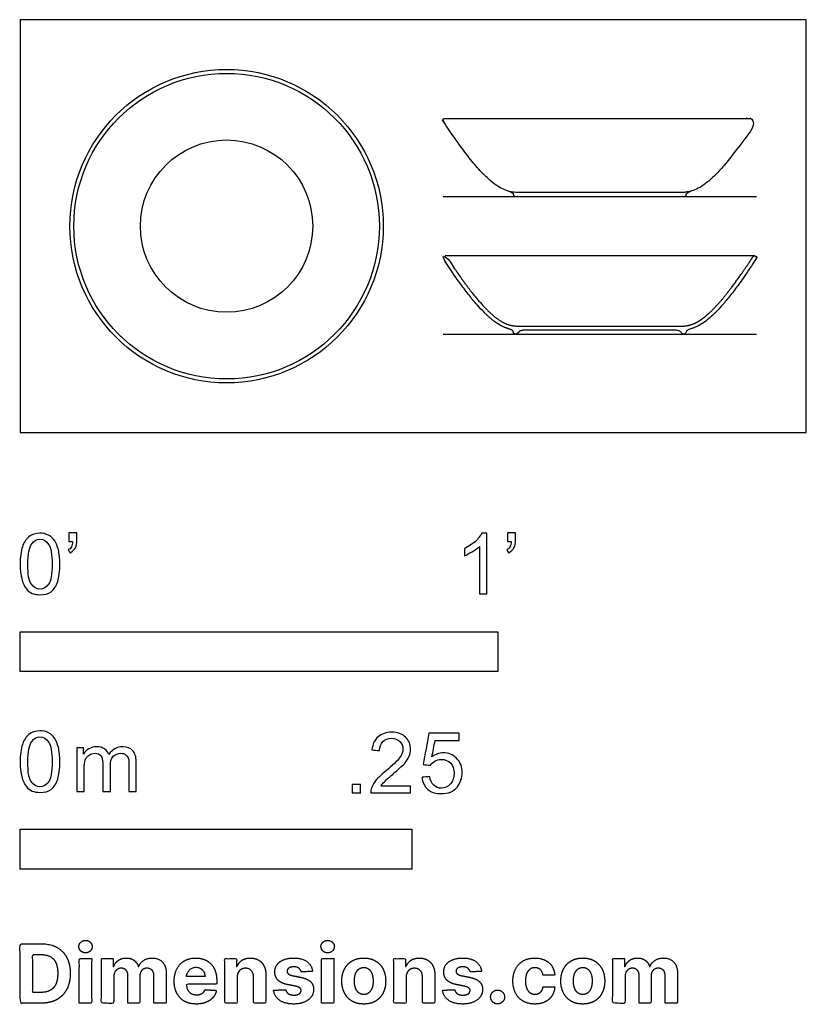
# Model space of a CAD drawing. Units: feet. Extents: x 0 to 1.65, y -1.2 to 0.86.
import ezdxf

# ---------------------------------------------------------------- set-up
doc = ezdxf.new("R2010")
doc.units = ezdxf.units.FT
doc.header["$MEASUREMENT"] = 0
for name, color, linetype, true_color in [('2D$AG-DETAILS-DIAGRAM', 7, 'Continuous', 0xccff66), ('2D$AG-DIAGRAM', 7, 'Continuous', 0xfecc66), ('2D$AG-OBJECTS', 7, 'Continuous', 0x66ccff), ('2D$N-SYMB', 7, 'Continuous', 0x800040), ('2D$X-DIMENSIONS.COM', 7, 'Continuous', 0x800080), ('2D$X-VPRT', 7, 'Continuous', 0xfb02ff)]:
    doc.layers.add(name, color=color, linetype=linetype, true_color=true_color)

msp = doc.modelspace()

# ---------------------------------------------------------------- linework, layer by layer
at = {"layer": '2D$AG-DETAILS-DIAGRAM'}
msp.add_circle((0.4323, 0.4323), 0.1804, dxfattribs=at)
at = {"layer": '2D$AG-DIAGRAM'}
for points in [[(0.8857, 0.4945), (1.5419, 0.4945)], [(0.8857, 0.2065), (1.5419, 0.2065)]]:
    msp.add_lwpolyline(points, dxfattribs=at)
at = {"layer": '2D$AG-OBJECTS'}
for points in [[(1.538, 0.37), (0.8897, 0.37)], [(1.0383, 0.2065), (1.3893, 0.2065)]]:
    msp.add_lwpolyline(points, dxfattribs=at)
for radius in [0.3281, 0.3199]:
    msp.add_circle((0.4323, 0.4323), radius, dxfattribs=at)
for points, weights, knots in [([(0.8899, 0.658), (0.8898, 0.658), (0.8889, 0.658), (0.8881, 0.6578), (0.8874, 0.6573), (0.8854, 0.656), (0.8849, 0.6537), (0.8862, 0.6517), (0.9838, 0.5027), (1.0499, 0.5027), (1.1204, 0.5027), (1.2138, 0.5027), (1.3072, 0.5027), (1.3777, 0.5027), (1.4438, 0.5027), (1.5414, 0.6517), (1.5427, 0.6537), (1.5422, 0.656), (1.5402, 0.6573), (1.5395, 0.6578), (1.5387, 0.658), (1.5378, 0.658), (1.5377, 0.658), (1.3218, 0.658), (1.1058, 0.658), (0.8899, 0.658)], [0.857842465154, 0.859145546763, 0.876149989041, 0.926691438752, 1, 0.804737854125, 0.804737854125, 1, 1, 1, 1, 1, 1, 1, 1, 1, 0.804737854125, 0.804737854125, 1, 0.926691456883, 0.876150010243, 0.859145556988, 0.857842473855, 0.857842473855, 0.857842473855, 0.857842473855], [24.063229, 24.063229, 24.063229, 24.063229, 24.070886, 24.144603, 24.144603, 24.144603, 24.340952, 24.340952, 24.340952, 30.27111, 36.201267, 36.201267, 36.201267, 42.131424, 48.061581, 48.061581, 48.061581, 48.257936, 48.257936, 48.257936, 48.331655, 48.339312, 48.339312, 48.339312, 68.08355, 68.08355, 68.08355, 68.08355]), ([(1.0228, 0.5055), (1.0298, 0.5033), (1.0322, 0.5014), (1.0327, 0.4992), (1.0329, 0.4983), (1.033, 0.4978), (1.033, 0.4977), (1.0334, 0.4958), (1.0347, 0.4945), (1.0366, 0.4945), (1.0372, 0.4945), (1.0377, 0.4945), (1.0383, 0.4945), (1.1553, 0.4945), (1.2723, 0.4945), (1.3893, 0.4945), (1.3899, 0.4945), (1.3904, 0.4945), (1.391, 0.4945), (1.3929, 0.4945), (1.3943, 0.4958), (1.3946, 0.4977), (1.3947, 0.4978), (1.3948, 0.4983), (1.3949, 0.4992), (1.3954, 0.5014), (1.3978, 0.5033), (1.4048, 0.5055)], [1, 1, 1, 1, 1, 1, 1, 0.804737854124, 0.804737854124, 1, 1, 1, 1, 1, 1, 1, 1, 1, 1, 0.804737854124, 0.804737854124, 1, 1, 1, 1, 1, 1, 1], [-52.595658, -52.595658, -52.595658, -52.595658, -52.277779, -52.277779, -52.277779, -52.268774, -52.268774, -52.268774, -52.111694, -52.111694, -52.111694, -52.061694, -52.061694, -52.061694, -41.261694, -41.261694, -41.261694, -41.211694, -41.211694, -41.211694, -41.054615, -41.054615, -41.054615, -41.04561, -41.04561, -41.04561, -40.727731, -40.727731, -40.727731, -40.727731]), ([(1.0228, 0.2175), (1.0298, 0.2153), (1.0322, 0.2134), (1.0327, 0.2112), (1.0329, 0.2103), (1.033, 0.2098), (1.033, 0.2097), (1.0334, 0.2079), (1.0347, 0.2065), (1.0366, 0.2065), (1.0372, 0.2065), (1.0377, 0.2065), (1.0383, 0.2065), (1.0402, 0.2065), (1.0416, 0.2079), (1.0428, 0.2093), (1.0428, 0.2094), (1.0429, 0.2095), (1.0431, 0.2097), (1.045, 0.212), (1.0482, 0.2147), (1.0613, 0.2147), (1.0928, 0.2147), (1.1297, 0.2147), (1.2138, 0.2147), (1.2979, 0.2147), (1.3348, 0.2147), (1.3663, 0.2147), (1.3795, 0.2147), (1.3826, 0.212), (1.3845, 0.2097), (1.3847, 0.2095), (1.3848, 0.2094), (1.3848, 0.2093), (1.3861, 0.2079), (1.3874, 0.2065), (1.3893, 0.2065), (1.3899, 0.2065), (1.3904, 0.2065), (1.391, 0.2065), (1.3929, 0.2065), (1.3943, 0.2079), (1.3946, 0.2097), (1.3947, 0.2098), (1.3948, 0.2103), (1.3949, 0.2112), (1.3954, 0.2134), (1.3978, 0.2153), (1.4048, 0.2175), (1.4329, 0.2252), (1.4697, 0.2543), (1.5414, 0.3637), (1.5427, 0.3657), (1.5422, 0.368), (1.5402, 0.3694), (1.5382, 0.3707), (1.5358, 0.3702), (1.5345, 0.3682), (1.5262, 0.3555), (1.5106, 0.3324), (1.4881, 0.3014), (1.4684, 0.2768), (1.4512, 0.258), (1.4374, 0.2453), (1.4256, 0.2362), (1.4154, 0.23), (1.4049, 0.2257), (1.3952, 0.2236), (1.3859, 0.2229), (1.3797, 0.2229), (1.3766, 0.2229), (1.3223, 0.2229), (1.2681, 0.2229), (1.2138, 0.2229), (1.1595, 0.2229), (1.1053, 0.2229), (1.051, 0.2229), (1.0479, 0.2229), (1.0417, 0.2229), (1.0324, 0.2236), (1.0228, 0.2257), (1.0122, 0.23), (1.002, 0.2362), (0.9902, 0.2453), (0.9764, 0.258), (0.9593, 0.2768), (0.9395, 0.3014), (0.917, 0.3324), (0.9014, 0.3555), (0.8931, 0.3682), (0.8918, 0.3702), (0.8894, 0.3707), (0.8874, 0.3694), (0.8854, 0.368), (0.8849, 0.3657), (0.8862, 0.3637), (0.9579, 0.2543), (0.9947, 0.2252), (1.0228, 0.2175)], [1, 1, 1, 1, 1, 1, 1, 0.804737854124, 0.804737854124, 1, 1, 1, 1, 0.804737854124, 0.804737854124, 1, 1, 1, 1, 1, 1, 1, 1, 1, 1, 1, 1, 1, 1, 1, 1, 1, 1, 1, 0.804737854124, 0.804737854124, 1, 1, 1, 1, 0.804737854124, 0.804737854124, 1, 1, 1, 1, 1, 1, 1, 1, 1, 1, 0.804737854125, 0.804737854125, 1, 0.804737854125, 0.804737854125, 1, 1, 1, 1, 1, 1, 1, 1, 1, 1, 1, 1, 1, 1, 1, 1, 1, 1, 1, 1, 1, 1, 1, 1, 1, 1, 1, 1, 1, 1, 1, 1, 1, 0.804737854125, 0.804737854125, 1, 0.804737854125, 0.804737854125, 1, 1, 1, 1], [-52.595658, -52.595658, -52.595658, -52.595658, -52.277779, -52.277779, -52.277779, -52.268774, -52.268774, -52.268774, -52.111694, -52.111694, -52.111694, -52.061694, -52.061694, -52.061694, -51.904615, -51.904615, -51.904615, -51.897775, -51.897775, -51.897775, -51.516038, -51.516038, -51.516038, -46.177043, -46.177043, -46.177043, -40.838047, -40.838047, -40.838047, -40.456311, -40.456311, -40.456311, -40.449471, -40.449471, -40.449471, -40.292391, -40.292391, -40.292391, -40.242391, -40.242391, -40.242391, -40.085311, -40.085311, -40.085311, -40.076306, -40.076306, -40.076306, -39.758427, -39.758427, -39.758427, -35.40385, -35.40385, -35.40385, -35.207501, -35.207501, -35.207501, -35.011151, -35.011151, -35.011151, -33.623681, -32.462348, -31.509857, -30.744275, -30.134207, -29.795484, -29.38274, -29.04813, -28.758442, -28.482693, -28.194895, -28.194895, -28.194895, -23.23337, -23.23337, -23.23337, -18.271845, -18.271845, -18.271845, -17.984047, -17.708298, -17.41861, -17.084, -16.671256, -16.332533, -15.722465, -14.956883, -14.004392, -12.843059, -11.455589, -11.455589, -11.455589, -11.25924, -11.25924, -11.25924, -11.06289, -11.06289, -11.06289, -6.708313, -6.708313, -6.708313, -6.708313])]:
    msp.add_rational_spline(points, weights, degree=3, knots=knots, dxfattribs=at)
at = {"layer": '2D$N-SYMB'}
for points in [[(0, -0.5), (0, -0.4167), (1, -0.4167), (1, -0.5)], [(0, -0.9138), (0, -0.8304), (0.8202, -0.8304), (0.8202, -0.9138)]]:
    msp.add_lwpolyline(points, close=True, dxfattribs=at)
for points, degree, knots in [([(0, -0.2751), (0, -0.2606), (0.0015, -0.2484), (0.0046, -0.2393), (0.0076, -0.2301), (0.0122, -0.2233), (0.0183, -0.2179), (0.0244, -0.2133), (0.032, -0.2103), (0.0412, -0.2103), (0.0481, -0.2103), (0.0542, -0.2118), (0.0595, -0.2149), (0.0648, -0.2172), (0.0686, -0.2217), (0.0725, -0.2263), (0.0755, -0.2316), (0.0778, -0.2377), (0.0801, -0.2454), (0.0816, -0.253), (0.0831, -0.2629), (0.0831, -0.2751), (0.0831, -0.2904), (0.0816, -0.3026), (0.0786, -0.3117), (0.0755, -0.3209), (0.0709, -0.3277), (0.0648, -0.3331), (0.0587, -0.3377), (0.0511, -0.3392), (0.0412, -0.3392), (0.029, -0.3392), (0.0198, -0.3361), (0.013, -0.327), (0.0046, -0.3163), (0, -0.2995), (0, -0.2751)], 3, [0, 0, 0, 0, 1, 1, 1, 2, 2, 2, 3, 3, 3, 4, 4, 4, 5, 5, 5, 6, 6, 6, 7, 7, 7, 8, 8, 8, 9, 9, 9, 10, 10, 10, 11, 11, 11, 12, 12, 12, 12]), ([(0.016, -0.2751), (0.016, -0.2965), (0.0183, -0.3102), (0.0236, -0.3171), (0.0282, -0.3239), (0.0343, -0.3277), (0.0412, -0.3277), (0.0488, -0.3277), (0.0549, -0.3239), (0.0595, -0.3171), (0.0641, -0.3102), (0.0671, -0.2965), (0.0671, -0.2751), (0.0671, -0.2545), (0.0641, -0.2408), (0.0595, -0.2339), (0.0549, -0.2271), (0.0488, -0.2233), (0.0412, -0.2233), (0.0343, -0.2233), (0.0282, -0.2263), (0.0244, -0.2324), (0.0191, -0.24), (0.016, -0.2545), (0.016, -0.2751)], 3, [0, 0, 0, 0, 1, 1, 1, 2, 2, 2, 3, 3, 3, 4, 4, 4, 5, 5, 5, 6, 6, 6, 7, 7, 7, 8, 8, 8, 8]), ([(0.1022, -0.2278), (0.1022, -0.2217), (0.1022, -0.2156), (0.1022, -0.2095), (0.1078, -0.2095), (0.1134, -0.2095), (0.119, -0.2095), (0.119, -0.2144), (0.119, -0.2192), (0.119, -0.224), (0.119, -0.2316), (0.1182, -0.2377), (0.1159, -0.2408), (0.1136, -0.2454), (0.1098, -0.2492), (0.1045, -0.2515), (0.1032, -0.2494), (0.102, -0.2474), (0.1007, -0.2454), (0.1037, -0.2438), (0.106, -0.2423), (0.1075, -0.2393), (0.1091, -0.2362), (0.1098, -0.2324), (0.1098, -0.2278), (0.1073, -0.2278), (0.1047, -0.2278), (0.1022, -0.2278)], 3, [0, 0, 0, 0, 1, 1, 1, 2, 2, 2, 3, 3, 3, 4, 4, 4, 5, 5, 5, 6, 6, 6, 7, 7, 7, 8, 8, 8, 9, 9, 9, 9]), ([(0.9769, -0.3377), (0.9718, -0.3377), (0.9667, -0.3377), (0.9616, -0.3377), (0.9616, -0.3046), (0.9616, -0.2716), (0.9616, -0.2385), (0.9578, -0.2423), (0.9525, -0.2461), (0.9463, -0.2492), (0.9402, -0.253), (0.9349, -0.2561), (0.9303, -0.2576), (0.9303, -0.2525), (0.9303, -0.2474), (0.9303, -0.2423), (0.9387, -0.2385), (0.9463, -0.2332), (0.9532, -0.2278), (0.9593, -0.2217), (0.9639, -0.2164), (0.9669, -0.2103), (0.9702, -0.2103), (0.9736, -0.2103), (0.9769, -0.2103), (0.9769, -0.2527), (0.9769, -0.2952), (0.9769, -0.3377)], 3, [0, 0, 0, 0, 1, 1, 1, 2, 2, 2, 3, 3, 3, 4, 4, 4, 5, 5, 5, 6, 6, 6, 7, 7, 7, 8, 8, 8, 9, 9, 9, 9]), ([(1.0203, -0.2278), (1.0203, -0.2217), (1.0203, -0.2156), (1.0203, -0.2095), (1.0259, -0.2095), (1.0315, -0.2095), (1.0371, -0.2095), (1.0371, -0.2144), (1.0371, -0.2192), (1.0371, -0.224), (1.0371, -0.2316), (1.0364, -0.2377), (1.0341, -0.2408), (1.0318, -0.2454), (1.028, -0.2492), (1.0226, -0.2515), (1.0214, -0.2494), (1.0201, -0.2474), (1.0188, -0.2454), (1.0219, -0.2438), (1.0241, -0.2423), (1.0257, -0.2393), (1.0272, -0.2362), (1.028, -0.2324), (1.028, -0.2278), (1.0254, -0.2278), (1.0229, -0.2278), (1.0203, -0.2278)], 3, [0, 0, 0, 0, 1, 1, 1, 2, 2, 2, 3, 3, 3, 4, 4, 4, 5, 5, 5, 6, 6, 6, 7, 7, 7, 8, 8, 8, 9, 9, 9, 9]), ([(0, -0.6889), (0, -0.6744), (0.0015, -0.6622), (0.0046, -0.653), (0.0076, -0.6439), (0.0122, -0.637), (0.0183, -0.6317), (0.0244, -0.6271), (0.032, -0.6241), (0.0412, -0.6241), (0.0481, -0.6241), (0.0542, -0.6256), (0.0595, -0.6286), (0.0648, -0.6309), (0.0686, -0.6355), (0.0725, -0.6401), (0.0755, -0.6454), (0.0778, -0.6515), (0.0801, -0.6591), (0.0816, -0.6668), (0.0831, -0.6767), (0.0831, -0.6889), (0.0831, -0.7041), (0.0816, -0.7163), (0.0786, -0.7255), (0.0755, -0.7347), (0.0709, -0.7415), (0.0648, -0.7469), (0.0587, -0.7514), (0.0511, -0.753), (0.0412, -0.753), (0.029, -0.753), (0.0198, -0.7499), (0.013, -0.7408), (0.0046, -0.7301), (0, -0.7133), (0, -0.6889)], 3, [0, 0, 0, 0, 1, 1, 1, 2, 2, 2, 3, 3, 3, 4, 4, 4, 5, 5, 5, 6, 6, 6, 7, 7, 7, 8, 8, 8, 9, 9, 9, 10, 10, 10, 11, 11, 11, 12, 12, 12, 12]), ([(0.016, -0.6889), (0.016, -0.7102), (0.0183, -0.724), (0.0236, -0.7308), (0.0282, -0.7377), (0.0343, -0.7415), (0.0412, -0.7415), (0.0488, -0.7415), (0.0549, -0.7377), (0.0595, -0.7308), (0.0641, -0.724), (0.0671, -0.7102), (0.0671, -0.6889), (0.0671, -0.6683), (0.0641, -0.6546), (0.0595, -0.6477), (0.0549, -0.6408), (0.0488, -0.637), (0.0412, -0.637), (0.0343, -0.637), (0.0282, -0.6401), (0.0244, -0.6462), (0.0191, -0.6538), (0.016, -0.6683), (0.016, -0.6889)], 3, [0, 0, 0, 0, 1, 1, 1, 2, 2, 2, 3, 3, 3, 4, 4, 4, 5, 5, 5, 6, 6, 6, 7, 7, 7, 8, 8, 8, 8]), ([(0.8175, -0.7397), (0.8175, -0.7445), (0.8175, -0.7494), (0.8175, -0.7542), (0.7898, -0.7542), (0.7621, -0.7542), (0.7343, -0.7542), (0.7336, -0.7512), (0.7343, -0.7473), (0.7359, -0.7435), (0.7382, -0.7382), (0.7412, -0.7321), (0.7458, -0.7267), (0.7511, -0.7214), (0.7572, -0.7153), (0.7664, -0.7077), (0.7801, -0.6962), (0.7893, -0.6871), (0.7946, -0.681), (0.7992, -0.6741), (0.8015, -0.668), (0.8015, -0.6619), (0.8015, -0.6558), (0.7992, -0.6505), (0.7954, -0.6467), (0.7908, -0.6421), (0.7847, -0.6398), (0.7778, -0.6398), (0.7702, -0.6398), (0.7641, -0.6421), (0.7595, -0.6467), (0.7549, -0.6512), (0.7526, -0.6573), (0.7526, -0.6657), (0.7473, -0.6652), (0.742, -0.6647), (0.7366, -0.6642), (0.7382, -0.652), (0.742, -0.6428), (0.7496, -0.6367), (0.7565, -0.6306), (0.7664, -0.6268), (0.7778, -0.6268), (0.79, -0.6268), (0.7999, -0.6306), (0.8068, -0.6375), (0.8144, -0.6444), (0.8175, -0.6528), (0.8175, -0.6627), (0.8175, -0.6673), (0.8167, -0.6726), (0.8144, -0.6772), (0.8121, -0.6825), (0.8091, -0.6871), (0.8045, -0.6932), (0.7992, -0.6985), (0.7915, -0.7054), (0.7801, -0.7153), (0.771, -0.7229), (0.7648, -0.7283), (0.7626, -0.7313), (0.7595, -0.7336), (0.7572, -0.7367), (0.7557, -0.7397), (0.7763, -0.7397), (0.7969, -0.7397), (0.8175, -0.7397)], 3, [0, 0, 0, 0, 1, 1, 1, 2, 2, 2, 3, 3, 3, 4, 4, 4, 5, 5, 5, 6, 6, 6, 7, 7, 7, 8, 8, 8, 9, 9, 9, 10, 10, 10, 11, 11, 11, 12, 12, 12, 13, 13, 13, 14, 14, 14, 15, 15, 15, 16, 16, 16, 17, 17, 17, 18, 18, 18, 19, 19, 19, 20, 20, 20, 21, 21, 21, 22, 22, 22, 22]), ([(0.8416, -0.7214), (0.8469, -0.7209), (0.8522, -0.7204), (0.8576, -0.7199), (0.8591, -0.7283), (0.8614, -0.7336), (0.866, -0.7382), (0.8705, -0.742), (0.8759, -0.7443), (0.882, -0.7443), (0.8896, -0.7443), (0.8957, -0.7412), (0.9011, -0.7351), (0.9064, -0.7298), (0.9087, -0.7222), (0.9087, -0.713), (0.9087, -0.7039), (0.9064, -0.697), (0.9018, -0.6917), (0.8965, -0.6871), (0.8896, -0.684), (0.882, -0.684), (0.8766, -0.684), (0.8721, -0.6856), (0.8683, -0.6878), (0.8644, -0.6901), (0.8614, -0.6932), (0.8591, -0.6962), (0.854, -0.6957), (0.8489, -0.6952), (0.8438, -0.6947), (0.8479, -0.6728), (0.852, -0.651), (0.8561, -0.6291), (0.8772, -0.6291), (0.8983, -0.6291), (0.9194, -0.6291), (0.9194, -0.6342), (0.9194, -0.6393), (0.9194, -0.6444), (0.9026, -0.6444), (0.8858, -0.6444), (0.869, -0.6444), (0.8667, -0.6558), (0.8644, -0.6673), (0.8622, -0.6787), (0.8698, -0.6734), (0.8774, -0.6703), (0.8858, -0.6703), (0.8972, -0.6703), (0.9064, -0.6741), (0.914, -0.6817), (0.9216, -0.6894), (0.9255, -0.6993), (0.9255, -0.7115), (0.9255, -0.7229), (0.9224, -0.7328), (0.9155, -0.7412), (0.9072, -0.7519), (0.8965, -0.7557), (0.882, -0.7557), (0.8705, -0.7557), (0.8614, -0.7534), (0.8538, -0.7473), (0.8469, -0.7405), (0.8423, -0.7321), (0.8416, -0.7214)], 3, [0, 0, 0, 0, 1, 1, 1, 2, 2, 2, 3, 3, 3, 4, 4, 4, 5, 5, 5, 6, 6, 6, 7, 7, 7, 8, 8, 8, 9, 9, 9, 10, 10, 10, 11, 11, 11, 12, 12, 12, 13, 13, 13, 14, 14, 14, 15, 15, 15, 16, 16, 16, 17, 17, 17, 18, 18, 18, 19, 19, 19, 20, 20, 20, 21, 21, 21, 22, 22, 22, 22]), ([(0.1187, -0.7514), (0.1187, -0.7209), (0.1187, -0.6904), (0.1187, -0.6599), (0.1233, -0.6599), (0.1278, -0.6599), (0.1324, -0.6599), (0.1324, -0.6642), (0.1324, -0.6686), (0.1324, -0.6729), (0.1355, -0.6683), (0.1393, -0.6645), (0.1439, -0.6622), (0.1484, -0.6591), (0.1538, -0.6576), (0.1599, -0.6576), (0.1667, -0.6576), (0.1728, -0.6591), (0.1766, -0.6622), (0.1812, -0.6652), (0.1843, -0.6691), (0.1858, -0.6736), (0.1934, -0.663), (0.2026, -0.6576), (0.2148, -0.6576), (0.2239, -0.6576), (0.2308, -0.6607), (0.2354, -0.6652), (0.2407, -0.6706), (0.243, -0.6782), (0.243, -0.6889), (0.243, -0.7097), (0.243, -0.7306), (0.243, -0.7514), (0.2379, -0.7514), (0.2328, -0.7514), (0.2278, -0.7514), (0.2278, -0.7324), (0.2278, -0.7133), (0.2278, -0.6942), (0.2278, -0.6874), (0.227, -0.6836), (0.2262, -0.6805), (0.2247, -0.6775), (0.2232, -0.6752), (0.2201, -0.6736), (0.2178, -0.6721), (0.2148, -0.6713), (0.211, -0.6713), (0.2049, -0.6713), (0.1995, -0.6736), (0.195, -0.6775), (0.1904, -0.682), (0.1889, -0.6889), (0.1889, -0.698), (0.1889, -0.7158), (0.1889, -0.7336), (0.1889, -0.7514), (0.1835, -0.7514), (0.1782, -0.7514), (0.1728, -0.7514), (0.1728, -0.7316), (0.1728, -0.7118), (0.1728, -0.6919), (0.1728, -0.6851), (0.1721, -0.6797), (0.169, -0.6767), (0.1667, -0.6729), (0.1622, -0.6713), (0.1568, -0.6713), (0.1522, -0.6713), (0.1484, -0.6721), (0.1446, -0.6752), (0.1408, -0.6775), (0.1385, -0.6805), (0.1362, -0.6851), (0.1347, -0.6897), (0.1339, -0.6958), (0.1339, -0.7041), (0.1339, -0.7199), (0.1339, -0.7357), (0.1339, -0.7514), (0.1289, -0.7514), (0.1238, -0.7514), (0.1187, -0.7514)], 3, [0, 0, 0, 0, 1, 1, 1, 2, 2, 2, 3, 3, 3, 4, 4, 4, 5, 5, 5, 6, 6, 6, 7, 7, 7, 8, 8, 8, 9, 9, 9, 10, 10, 10, 11, 11, 11, 12, 12, 12, 13, 13, 13, 14, 14, 14, 15, 15, 15, 16, 16, 16, 17, 17, 17, 18, 18, 18, 19, 19, 19, 20, 20, 20, 21, 21, 21, 22, 22, 22, 23, 23, 23, 24, 24, 24, 25, 25, 25, 26, 26, 26, 27, 27, 27, 28, 28, 28, 28]), ([(0.6954, -0.7542), (0.6954, -0.7454), (0.6954, -0.7367), (0.7042, -0.7367), (0.713, -0.7367), (0.713, -0.7454), (0.713, -0.7542), (0.7042, -0.7542), (0.6954, -0.7542)], 2, [0, 0, 0, 1, 1, 2, 2, 3, 3, 4, 4, 4])]:
    msp.add_open_spline(points, degree=degree, knots=knots, dxfattribs=at)
at = {"layer": '2D$X-DIMENSIONS.COM'}
for points, degree, knots in [([(0.0441, -1.1943), (0.063, -1.1943), (0.0767, -1.1868), (0.0903, -1.1794), (0.0976, -1.1654), (0.1049, -1.1514), (0.1049, -1.132), (0.1049, -1.1126), (0.0976, -1.0987), (0.0903, -1.0848), (0.0768, -1.0774), (0.0632, -1.07), (0.0444, -1.07), (0.0222, -1.07), (0, -1.07), (0, -1.1321), (0, -1.1943), (0.022, -1.1943), (0.0441, -1.1943)], 2, [-15, -15, -15, -14, -14, -13, -13, -12, -12, -11, -11, -10, -10, -9, -9, -8, -8, -7, -7, -6, -6, -6]), ([(0.1369, -1.089), (0.1427, -1.089), (0.1468, -1.0852), (0.1509, -1.0813), (0.1509, -1.0759), (0.1509, -1.0706), (0.1468, -1.0667), (0.1427, -1.0629), (0.1369, -1.0629), (0.1312, -1.0629), (0.127, -1.0667), (0.1229, -1.0706), (0.1229, -1.0759), (0.1229, -1.0813), (0.127, -1.0852), (0.1312, -1.089), (0.1369, -1.089)], 2, [-8, -8, -8, -7, -7, -6, -6, -5, -5, -4, -4, -3, -3, -2, -2, -1, -1, 0, 0, 0]), ([(0.6439, -1.089), (0.6497, -1.089), (0.6538, -1.0852), (0.6579, -1.0813), (0.6579, -1.0759), (0.6579, -1.0706), (0.6538, -1.0667), (0.6497, -1.0629), (0.6439, -1.0629), (0.6382, -1.0629), (0.634, -1.0667), (0.6299, -1.0706), (0.6299, -1.0759), (0.6299, -1.0813), (0.634, -1.0852), (0.6382, -1.089), (0.6439, -1.089)], 2, [-8, -8, -8, -7, -7, -6, -6, -5, -5, -4, -4, -3, -3, -2, -2, -1, -1, 0, 0, 0]), ([(0.043, -1.1718), (0.0546, -1.1718), (0.0626, -1.1676), (0.0706, -1.1635), (0.0747, -1.1547), (0.0787, -1.1459), (0.0787, -1.132), (0.0787, -1.1182), (0.0747, -1.1095), (0.0706, -1.1007), (0.0627, -1.0966), (0.0547, -1.0925), (0.0431, -1.0925), (0.0347, -1.0925), (0.0263, -1.0925), (0.0263, -1.1321), (0.0263, -1.1718), (0.0346, -1.1718), (0.043, -1.1718)], 2, [-7.813477, -7.813477, -7.813477, -6.813477, -6.813477, -5.813477, -5.813477, -4.813477, -4.813477, -3.813477, -3.813477, -2.813477, -2.813477, -1.813477, -1.813477, -1.543945, -1.543945, -0.268555, -0.268555, 0, 0, 0]), ([(0.1239, -1.1943), (0.1368, -1.1943), (0.1497, -1.1943), (0.1497, -1.1477), (0.1497, -1.1011), (0.1368, -1.1011), (0.1239, -1.1011), (0.1239, -1.1477), (0.1239, -1.1943)], 2, [-4, -4, -4, -3, -3, -2, -2, -1, -1, 0, 0, 0]), ([(0.1961, -1.1175), (0.1956, -1.1175), (0.195, -1.1175), (0.195, -1.1093), (0.195, -1.1011), (0.1827, -1.1011), (0.1704, -1.1011), (0.1704, -1.1477), (0.1704, -1.1943), (0.1833, -1.1943), (0.1962, -1.1943), (0.1962, -1.1663), (0.1962, -1.1383), (0.1962, -1.1332), (0.1983, -1.1293), (0.2003, -1.1255), (0.2037, -1.1233), (0.2071, -1.1211), (0.2114, -1.1211), (0.2178, -1.1211), (0.2217, -1.1252), (0.2256, -1.1293), (0.2256, -1.1361), (0.2256, -1.1652), (0.2256, -1.1943), (0.2382, -1.1943), (0.2507, -1.1943), (0.2507, -1.1658), (0.2507, -1.1374), (0.2507, -1.1301), (0.2547, -1.1256), (0.2586, -1.1211), (0.2657, -1.1211), (0.2718, -1.1211), (0.276, -1.125), (0.2801, -1.1289), (0.2801, -1.1367), (0.2801, -1.1655), (0.2801, -1.1943), (0.293, -1.1943), (0.3059, -1.1943), (0.3059, -1.163), (0.3059, -1.1316), (0.3059, -1.1164), (0.2977, -1.1081), (0.2896, -1.0998), (0.2765, -1.0998), (0.2663, -1.0998), (0.2588, -1.1047), (0.2513, -1.1095), (0.2484, -1.1175), (0.2479, -1.1175), (0.2474, -1.1175), (0.2452, -1.1094), (0.2384, -1.1046), (0.2317, -1.0998), (0.2221, -1.0998), (0.2126, -1.0998), (0.2058, -1.1046), (0.199, -1.1093), (0.1961, -1.1175)], 2, [0, 0, 0, 0.017578, 0.017578, 0.282227, 0.282227, 0.678711, 0.678711, 2.178711, 2.178711, 2.594727, 2.594727, 3.495117, 3.495117, 4.495117, 4.495117, 5.495117, 5.495117, 6.495117, 6.495117, 7.495117, 7.495117, 8.495117, 8.495117, 9.495117, 9.495117, 10.495117, 10.495117, 11.495117, 11.495117, 12.495117, 12.495117, 13.495117, 13.495117, 14.495117, 14.495117, 15.495117, 15.495117, 16.495117, 16.495117, 17.495117, 17.495117, 18.495117, 18.495117, 19.495117, 19.495117, 20.495117, 20.495117, 21.495117, 21.495117, 22.495117, 22.495117, 23.495117, 23.495117, 24.495117, 24.495117, 25.495117, 25.495117, 26.495117, 26.495117, 27.495117, 27.495117, 27.495117]), ([(0.3688, -1.1961), (0.3804, -1.1961), (0.3892, -1.1926), (0.398, -1.189), (0.4036, -1.1826), (0.4093, -1.1762), (0.4111, -1.1676), (0.3991, -1.1668), (0.3872, -1.166), (0.3858, -1.1695), (0.3833, -1.172), (0.3807, -1.1744), (0.3771, -1.1756), (0.3735, -1.1768), (0.3692, -1.1768), (0.3627, -1.1768), (0.358, -1.1741), (0.3533, -1.1714), (0.3507, -1.1663), (0.3481, -1.1613), (0.3481, -1.1543), (0.3799, -1.1543), (0.4116, -1.1543), (0.4116, -1.1507), (0.4116, -1.1472), (0.4116, -1.1353), (0.4083, -1.1264), (0.4049, -1.1175), (0.399, -1.1116), (0.393, -1.1057), (0.385, -1.1028), (0.377, -1.0998), (0.3678, -1.0998), (0.3541, -1.0998), (0.3439, -1.1059), (0.3337, -1.112), (0.3281, -1.1228), (0.3225, -1.1337), (0.3225, -1.1481), (0.3225, -1.1629), (0.3281, -1.1736), (0.3337, -1.1844), (0.3441, -1.1903), (0.3544, -1.1961), (0.3688, -1.1961)], 2, [-3, -3, -3, -1.999602, -1.999602, -0.999203, -0.999203, 0.001195, 0.001195, 1.001594, 1.001594, 2.001992, 2.001992, 3.00239, 3.00239, 4.002789, 4.002789, 5.003187, 5.003187, 6.003586, 6.003586, 7.003984, 7.003984, 7.810461, 7.810461, 8.810461, 8.810461, 9.810461, 9.810461, 10.810461, 10.810461, 11.810461, 11.810461, 12.810461, 12.810461, 13.810461, 13.810461, 14.810461, 14.810461, 15.810461, 15.810461, 16.810461, 16.810461, 17.810461, 17.810461, 18.810461, 18.810461, 18.810461]), ([(0.4544, -1.1404), (0.4544, -1.1344), (0.4566, -1.1301), (0.4589, -1.1258), (0.4628, -1.1236), (0.4668, -1.1213), (0.472, -1.1213), (0.4798, -1.1213), (0.4842, -1.1262), (0.4887, -1.131), (0.4886, -1.1395), (0.4886, -1.1669), (0.4886, -1.1943), (0.5015, -1.1943), (0.5145, -1.1943), (0.5145, -1.1646), (0.5145, -1.1349), (0.5145, -1.1241), (0.5105, -1.1162), (0.5065, -1.1083), (0.4992, -1.1041), (0.492, -1.0998), (0.4823, -1.0998), (0.4719, -1.0998), (0.4646, -1.1046), (0.4573, -1.1094), (0.4542, -1.1175), (0.4537, -1.1175), (0.4532, -1.1175), (0.4532, -1.1093), (0.4532, -1.1011), (0.4408, -1.1011), (0.4285, -1.1011), (0.4285, -1.1477), (0.4285, -1.1943), (0.4414, -1.1943), (0.4544, -1.1943), (0.4544, -1.1674), (0.4544, -1.1404)], 2, [-32, -32, -32, -31, -31, -30, -30, -29, -29, -28, -28, -27, -27, -26, -26, -25, -25, -24, -24, -23, -23, -22, -22, -21, -21, -20, -20, -19, -19, -18, -18, -17, -17, -16, -16, -15, -15, -14, -14, -13, -13, -13]), ([(0.6124, -1.1276), (0.6107, -1.1148), (0.6006, -1.1073), (0.5904, -1.0998), (0.5727, -1.0998), (0.5607, -1.0998), (0.5519, -1.1034), (0.543, -1.1069), (0.5381, -1.1134), (0.5332, -1.1199), (0.5332, -1.1289), (0.5332, -1.1393), (0.5398, -1.146), (0.5465, -1.1528), (0.5601, -1.1555), (0.5682, -1.1571), (0.5763, -1.1587), (0.5824, -1.1599), (0.5853, -1.1622), (0.5882, -1.1645), (0.5883, -1.168), (0.5882, -1.1722), (0.584, -1.1749), (0.5799, -1.1775), (0.5731, -1.1775), (0.5662, -1.1775), (0.5617, -1.1746), (0.5573, -1.1716), (0.5561, -1.166), (0.5434, -1.1666), (0.5307, -1.1673), (0.5326, -1.1807), (0.5435, -1.1884), (0.5545, -1.1961), (0.573, -1.1961), (0.5852, -1.1961), (0.5945, -1.1923), (0.6038, -1.1884), (0.6092, -1.1815), (0.6145, -1.1746), (0.6145, -1.1654), (0.6145, -1.1553), (0.6079, -1.1491), (0.6012, -1.1429), (0.5876, -1.1402), (0.5791, -1.1385), (0.5707, -1.1368), (0.5642, -1.1354), (0.5615, -1.133), (0.5589, -1.1307), (0.5589, -1.1274), (0.5589, -1.1232), (0.563, -1.1207), (0.5671, -1.1182), (0.5731, -1.1182), (0.5776, -1.1182), (0.5809, -1.1197), (0.5841, -1.1211), (0.5861, -1.1236), (0.5881, -1.1261), (0.5887, -1.1291), (0.6006, -1.1284), (0.6124, -1.1276)], 2, [-45, -45, -45, -44, -44, -43, -43, -42, -42, -41, -41, -40, -40, -39, -39, -38, -38, -37, -37, -36, -36, -35, -35, -34, -34, -33, -33, -32, -32, -31, -31, -30, -30, -29, -29, -28, -28, -27, -27, -26, -26, -25, -25, -24, -24, -23, -23, -22, -22, -21, -21, -20, -20, -19, -19, -18, -18, -17, -17, -16, -16, -15, -15, -14, -14, -14]), ([(0.6309, -1.1943), (0.6438, -1.1943), (0.6567, -1.1943), (0.6567, -1.1477), (0.6567, -1.1011), (0.6438, -1.1011), (0.6309, -1.1011), (0.6309, -1.1477), (0.6309, -1.1943)], 2, [-4, -4, -4, -3, -3, -2, -2, -1, -1, 0, 0, 0]), ([(0.7195, -1.1961), (0.7337, -1.1961), (0.744, -1.1901), (0.7543, -1.1841), (0.7599, -1.1732), (0.7654, -1.1624), (0.7654, -1.148), (0.7654, -1.1336), (0.7599, -1.1228), (0.7543, -1.1119), (0.744, -1.1059), (0.7337, -1.0998), (0.7195, -1.0998), (0.7054, -1.0998), (0.6951, -1.1059), (0.6848, -1.1119), (0.6792, -1.1228), (0.6736, -1.1336), (0.6736, -1.148), (0.6736, -1.1624), (0.6792, -1.1732), (0.6848, -1.1841), (0.6951, -1.1901), (0.7054, -1.1961), (0.7195, -1.1961)], 2, [-12, -12, -12, -11, -11, -10, -10, -9, -9, -8, -8, -7, -7, -6, -6, -5, -5, -4, -4, -3, -3, -2, -2, -1, -1, 0, 0, 0]), ([(0.8082, -1.1404), (0.8082, -1.1344), (0.8105, -1.1301), (0.8127, -1.1258), (0.8167, -1.1236), (0.8206, -1.1213), (0.8259, -1.1213), (0.8336, -1.1213), (0.8381, -1.1262), (0.8425, -1.131), (0.8424, -1.1395), (0.8424, -1.1669), (0.8424, -1.1943), (0.8554, -1.1943), (0.8683, -1.1943), (0.8683, -1.1646), (0.8683, -1.1349), (0.8683, -1.1241), (0.8643, -1.1162), (0.8603, -1.1083), (0.8531, -1.1041), (0.8458, -1.0998), (0.8361, -1.0998), (0.8257, -1.0998), (0.8184, -1.1046), (0.8112, -1.1094), (0.8081, -1.1175), (0.8075, -1.1175), (0.807, -1.1175), (0.807, -1.1093), (0.807, -1.1011), (0.7946, -1.1011), (0.7823, -1.1011), (0.7823, -1.1477), (0.7823, -1.1943), (0.7953, -1.1943), (0.8082, -1.1943), (0.8082, -1.1674), (0.8082, -1.1404)], 2, [-32, -32, -32, -31, -31, -30, -30, -29, -29, -28, -28, -27, -27, -26, -26, -25, -25, -24, -24, -23, -23, -22, -22, -21, -21, -20, -20, -19, -19, -18, -18, -17, -17, -16, -16, -15, -15, -14, -14, -13, -13, -13]), ([(0.9662, -1.1276), (0.9645, -1.1148), (0.9544, -1.1073), (0.9442, -1.0998), (0.9265, -1.0998), (0.9146, -1.0998), (0.9057, -1.1034), (0.8968, -1.1069), (0.8919, -1.1134), (0.887, -1.1199), (0.887, -1.1289), (0.887, -1.1393), (0.8936, -1.146), (0.9003, -1.1528), (0.914, -1.1555), (0.922, -1.1571), (0.9301, -1.1587), (0.9362, -1.1599), (0.9391, -1.1622), (0.942, -1.1645), (0.9421, -1.168), (0.942, -1.1722), (0.9379, -1.1749), (0.9337, -1.1775), (0.9269, -1.1775), (0.92, -1.1775), (0.9155, -1.1746), (0.9111, -1.1716), (0.91, -1.166), (0.8972, -1.1666), (0.8845, -1.1673), (0.8864, -1.1807), (0.8974, -1.1884), (0.9083, -1.1961), (0.9268, -1.1961), (0.939, -1.1961), (0.9483, -1.1923), (0.9576, -1.1884), (0.963, -1.1815), (0.9684, -1.1746), (0.9684, -1.1654), (0.9684, -1.1553), (0.9617, -1.1491), (0.955, -1.1429), (0.9414, -1.1402), (0.933, -1.1385), (0.9245, -1.1368), (0.918, -1.1354), (0.9154, -1.133), (0.9127, -1.1307), (0.9127, -1.1274), (0.9127, -1.1232), (0.9168, -1.1207), (0.9209, -1.1182), (0.927, -1.1182), (0.9314, -1.1182), (0.9347, -1.1197), (0.9379, -1.1211), (0.9399, -1.1236), (0.942, -1.1261), (0.9426, -1.1291), (0.9544, -1.1284), (0.9662, -1.1276)], 2, [-45, -45, -45, -44, -44, -43, -43, -42, -42, -41, -41, -40, -40, -39, -39, -38, -38, -37, -37, -36, -36, -35, -35, -34, -34, -33, -33, -32, -32, -31, -31, -30, -30, -29, -29, -28, -28, -27, -27, -26, -26, -25, -25, -24, -24, -23, -23, -22, -22, -21, -21, -20, -20, -19, -19, -18, -18, -17, -17, -16, -16, -15, -15, -14, -14, -14]), ([(1.0777, -1.1961), (1.0902, -1.1961), (1.0993, -1.1916), (1.1084, -1.187), (1.1136, -1.1789), (1.1188, -1.1708), (1.1194, -1.1601), (1.1072, -1.1601), (1.095, -1.1601), (1.0942, -1.165), (1.0919, -1.1685), (1.0896, -1.172), (1.086, -1.1739), (1.0825, -1.1757), (1.078, -1.1757), (1.072, -1.1757), (1.0675, -1.1724), (1.063, -1.1691), (1.0606, -1.1629), (1.0581, -1.1566), (1.0581, -1.1477), (1.0581, -1.1389), (1.0606, -1.1327), (1.0631, -1.1265), (1.0675, -1.1232), (1.072, -1.12), (1.078, -1.12), (1.0851, -1.12), (1.0895, -1.1243), (1.0939, -1.1286), (1.095, -1.1355), (1.1072, -1.1355), (1.1194, -1.1355), (1.1188, -1.1247), (1.1135, -1.1167), (1.1081, -1.1087), (1.099, -1.1043), (1.0898, -1.0998), (1.0776, -1.0998), (1.0635, -1.0998), (1.0532, -1.1059), (1.0429, -1.112), (1.0374, -1.1229), (1.0318, -1.1337), (1.0318, -1.148), (1.0318, -1.1622), (1.0373, -1.1731), (1.0428, -1.1839), (1.0531, -1.19), (1.0634, -1.1961), (1.0777, -1.1961)], 2, [-28, -28, -28, -27, -27, -26, -26, -25, -25, -24, -24, -23, -23, -22, -22, -21, -21, -20, -20, -19, -19, -18, -18, -17, -17, -16, -16, -15, -15, -14, -14, -13, -13, -12, -12, -11, -11, -10, -10, -9, -9, -8, -8, -7, -7, -6, -6, -5, -5, -4, -4, -3, -3, -3]), ([(1.1782, -1.1961), (1.1923, -1.1961), (1.2026, -1.1901), (1.2129, -1.1841), (1.2185, -1.1732), (1.2241, -1.1624), (1.2241, -1.148), (1.2241, -1.1336), (1.2185, -1.1228), (1.2129, -1.1119), (1.2026, -1.1059), (1.1923, -1.0998), (1.1782, -1.0998), (1.164, -1.0998), (1.1537, -1.1059), (1.1434, -1.1119), (1.1378, -1.1228), (1.1322, -1.1336), (1.1322, -1.148), (1.1322, -1.1624), (1.1378, -1.1732), (1.1434, -1.1841), (1.1537, -1.1901), (1.164, -1.1961), (1.1782, -1.1961)], 2, [-12, -12, -12, -11, -11, -10, -10, -9, -9, -8, -8, -7, -7, -6, -6, -5, -5, -4, -4, -3, -3, -2, -2, -1, -1, 0, 0, 0]), ([(1.2667, -1.1175), (1.2661, -1.1175), (1.2656, -1.1175), (1.2656, -1.1093), (1.2656, -1.1011), (1.2533, -1.1011), (1.2409, -1.1011), (1.2409, -1.1477), (1.2409, -1.1943), (1.2539, -1.1943), (1.2668, -1.1943), (1.2668, -1.1663), (1.2668, -1.1383), (1.2668, -1.1332), (1.2688, -1.1293), (1.2708, -1.1255), (1.2742, -1.1233), (1.2777, -1.1211), (1.282, -1.1211), (1.2884, -1.1211), (1.2923, -1.1252), (1.2962, -1.1293), (1.2962, -1.1361), (1.2962, -1.1652), (1.2962, -1.1943), (1.3087, -1.1943), (1.3213, -1.1943), (1.3213, -1.1658), (1.3213, -1.1374), (1.3213, -1.1301), (1.3252, -1.1256), (1.3292, -1.1211), (1.3362, -1.1211), (1.3424, -1.1211), (1.3465, -1.125), (1.3507, -1.1289), (1.3507, -1.1367), (1.3507, -1.1655), (1.3507, -1.1943), (1.3636, -1.1943), (1.3765, -1.1943), (1.3765, -1.163), (1.3765, -1.1316), (1.3765, -1.1164), (1.3683, -1.1081), (1.3601, -1.0998), (1.3471, -1.0998), (1.3368, -1.0998), (1.3293, -1.1047), (1.3218, -1.1095), (1.319, -1.1175), (1.3185, -1.1175), (1.318, -1.1175), (1.3157, -1.1094), (1.309, -1.1046), (1.3023, -1.0998), (1.2927, -1.0998), (1.2832, -1.0998), (1.2764, -1.1046), (1.2696, -1.1093), (1.2667, -1.1175)], 2, [0, 0, 0, 0.017578, 0.017578, 0.282227, 0.282227, 0.678711, 0.678711, 2.178711, 2.178711, 2.594727, 2.594727, 3.495117, 3.495117, 4.495117, 4.495117, 5.495117, 5.495117, 6.495117, 6.495117, 7.495117, 7.495117, 8.495117, 8.495117, 9.495117, 9.495117, 10.495117, 10.495117, 11.495117, 11.495117, 12.495117, 12.495117, 13.495117, 13.495117, 14.495117, 14.495117, 15.495117, 15.495117, 16.495117, 16.495117, 17.495117, 17.495117, 18.495117, 18.495117, 19.495117, 19.495117, 20.495117, 20.495117, 21.495117, 21.495117, 22.495117, 22.495117, 23.495117, 23.495117, 24.495117, 24.495117, 25.495117, 25.495117, 26.495117, 26.495117, 27.495117, 27.495117, 27.495117]), ([(0.3482, -1.1386), (0.3613, -1.1386), (0.3743, -1.1386), (0.3873, -1.1386), (0.3872, -1.1374), (0.3868, -1.1351), (0.3857, -1.1312), (0.3842, -1.1279), (0.3824, -1.1254), (0.3805, -1.1233), (0.3776, -1.1212), (0.3734, -1.1196), (0.3691, -1.1191), (0.365, -1.1193), (0.3617, -1.12), (0.3588, -1.1213), (0.3563, -1.123), (0.3533, -1.1258), (0.3509, -1.1297), (0.3491, -1.1344), (0.3485, -1.1371), (0.3482, -1.1386)], 3, [3.537974, 3.537974, 3.537974, 3.537974, 3.871399, 3.871399, 3.871399, 3.936638, 4.007174, 4.106873, 4.150328, 4.195172, 4.28414, 4.383634, 4.49492, 4.585472, 4.661678, 4.72997, 4.79585, 4.860411, 4.993083, 5.070262, 5.154608, 5.154608, 5.154608, 5.154608]), ([(0.7197, -1.1761), (0.7261, -1.1761), (0.7304, -1.1724), (0.7347, -1.1688), (0.7369, -1.1624), (0.7391, -1.156), (0.7391, -1.1479), (0.7391, -1.1397), (0.7369, -1.1334), (0.7347, -1.127), (0.7304, -1.1233), (0.7261, -1.1196), (0.7197, -1.1196), (0.7132, -1.1196), (0.7088, -1.1233), (0.7044, -1.127), (0.7021, -1.1334), (0.6999, -1.1397), (0.6999, -1.1479), (0.6999, -1.156), (0.7021, -1.1624), (0.7044, -1.1688), (0.7088, -1.1724), (0.7132, -1.1761), (0.7197, -1.1761)], 2, [0, 0, 0, 1, 1, 2, 2, 3, 3, 4, 4, 5, 5, 6, 6, 7, 7, 8, 8, 9, 9, 10, 10, 11, 11, 12, 12, 12]), ([(1.1783, -1.1761), (1.1847, -1.1761), (1.189, -1.1724), (1.1933, -1.1688), (1.1955, -1.1624), (1.1978, -1.156), (1.1978, -1.1479), (1.1978, -1.1397), (1.1955, -1.1334), (1.1933, -1.127), (1.189, -1.1233), (1.1847, -1.1196), (1.1783, -1.1196), (1.1718, -1.1196), (1.1674, -1.1233), (1.163, -1.127), (1.1608, -1.1334), (1.1585, -1.1397), (1.1585, -1.1479), (1.1585, -1.156), (1.1608, -1.1624), (1.163, -1.1688), (1.1674, -1.1724), (1.1718, -1.1761), (1.1783, -1.1761)], 2, [0, 0, 0, 1, 1, 2, 2, 3, 3, 4, 4, 5, 5, 6, 6, 7, 7, 8, 8, 9, 9, 10, 10, 11, 11, 12, 12, 12]), ([(0.9998, -1.1959), (1.0038, -1.1959), (1.007, -1.1939), (1.0103, -1.1919), (1.0124, -1.1886), (1.0144, -1.1853), (1.0144, -1.1813), (1.0144, -1.1754), (1.01, -1.1711), (1.0056, -1.1669), (0.9998, -1.1669), (0.9938, -1.1669), (0.9895, -1.1711), (0.9852, -1.1754), (0.9852, -1.1813), (0.9852, -1.1873), (0.9895, -1.1916), (0.9938, -1.1959), (0.9998, -1.1959)], 2, [-9, -9, -9, -8, -8, -7, -7, -6, -6, -5, -5, -4, -4, -3, -3, -2, -2, -1, -1, 0, 0, 0])]:
    msp.add_open_spline(points, degree=degree, knots=knots, dxfattribs=at)
at = {"layer": '2D$X-VPRT'}
msp.add_lwpolyline([(0, 0), (1.6462, 0), (1.6462, 0.8645), (0, 0.8645)], close=True, dxfattribs=at)

doc.saveas('drawing.dxf')
